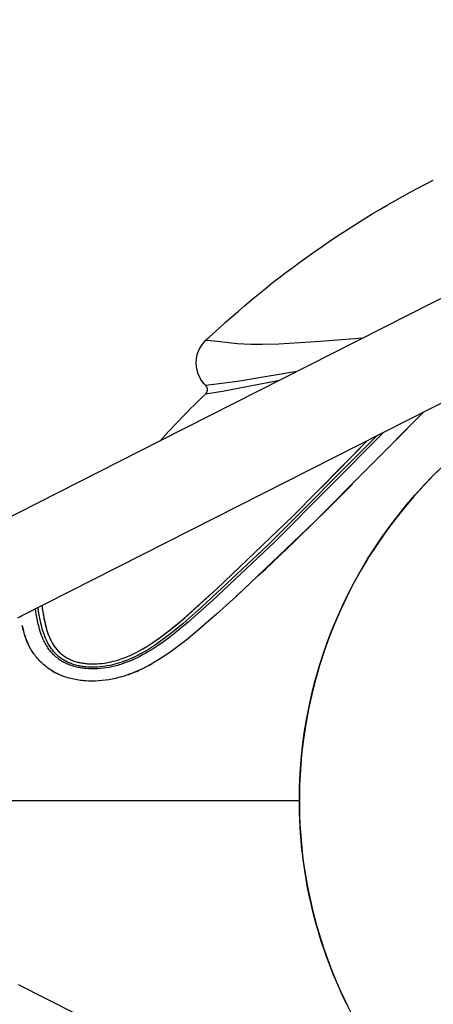
# Model space of a CAD drawing. Units: millimetres. Extents: x 16165 to 31519, y -3200 to 7026.
# Drawn here: x 26428 to 26692, y 1466 to 2096 of the extents above; entities that cross this region are included whole.
import ezdxf

# ---------------------------------------------------------------- set-up
doc = ezdxf.new("R2010")
doc.units = ezdxf.units.MM
doc.layers.add('QITELE_ОБЪЕКТ', color=7, linetype='Continuous')

# ---------------------------------------------------------------- blocks, each defined once
blk = doc.blocks.new('RPS-19603')
at = {"layer": 'QITELE_ОБЪЕКТ'}
for p, q in [((17558.71, -71.7), (16825.85, -443.21)), ((16914.9, -330.8), (17377.73, -96.18)), ((16944.02, -266.76), (16944.02, -266.76)), ((16941.06, -292.32), (16940.5, -291.41)), ((16941.37, -292.77), (16941.06, -292.32)), ((16941.68, -293.21), (16941.37, -292.77)), ((16942.01, -293.64), (16941.68, -293.21)), ((16944.31, -296.33), (16943.67, -295.5)), ((17062.17, -333.89), (17083.04, -312.83)), ((16639.18, -470.57), (16914.9, -330.8)), ((17017.7, -361.17), (17047.27, -330.97)), ((17047.27, -330.97), (17047.28, -330.96)), ((16839.08, -436.51), (16839.08, -436.51)), ((16825.8, -443.24), (16823.44, -444.43)), ((16825.85, -443.21), (16825.8, -443.24)), ((16825.9, -443.87), (16825.85, -443.21)), ((16900.35, -468.34), (16900.34, -468.34)), ((17003.74, -561.02), (17003.74, -561.02)), ((16823.99, -678.76), (17258.97, -899.27))]:
    blk.add_line(p, q, dxfattribs=at)
for points in [[(16944.02, -266.76), (16944.02, -266.76), (16944.02, -266.76), (16944.02, -266.76), (16944.02, -266.76), (16944.02, -266.76), (16944.02, -266.76), (16944.02, -266.76), (16944.02, -266.76), (16944.02, -266.76), (16944.02, -266.76), (16944.02, -266.76), (16944.02, -266.76), (16944.02, -266.76), (16944.02, -266.76), (16944.02, -266.76), (16944.02, -266.76), (16944.02, -266.76), (16944.02, -266.76), (16944.02, -266.76), (16944.02, -266.76), (16944.02, -266.76), (16944.02, -266.76), (16944.02, -266.76), (16944.02, -266.76), (16944.02, -266.76), (16944.02, -266.76), (16944.02, -266.76), (16944.02, -266.76), (16944.02, -266.76), (16944.02, -266.76), (16944.02, -266.76), (16944.02, -266.76), (16944.02, -266.76), (16944.02, -266.76), (16944.02, -266.76), (16944.02, -266.76), (16944.02, -266.76), (16944.02, -266.76), (16944.03, -266.76), (16944.03, -266.76), (16944.04, -266.76), (16944.08, -266.76), (16945.44, -266.8), (16946.83, -266.88), (16949.25, -267.11), (16960.42, -268.45), (16964.21, -268.79), (16968.34, -269.05), (16972.87, -269.21), (16979.95, -269.25), (16990.67, -268.96), (17017.31, -267.29), (17044.41, -265.15)], [(16943.67, -295.5), (16950.73, -294.62), (16964.1, -292.88), (17002.11, -286.59)], [(16990.04, -292.71), (16954.7, -299.45), (16943.69, -301.22), (16943.66, -301.22), (16943.65, -301.22), (16943.64, -301.22), (16943.64, -301.22), (16943.64, -301.22), (16943.64, -301.22), (16943.63, -301.22), (16943.63, -301.22), (16943.63, -301.22), (16943.63, -301.22), (16943.63, -301.22), (16943.63, -301.22), (16943.63, -301.22), (16943.63, -301.22), (16943.63, -301.22), (16943.63, -301.22), (16943.63, -301.22), (16943.63, -301.22)], [(17083.04, -312.83), (17013.33, -383), (16963.45, -430.4), (16950.69, -441.95), (16937.73, -453.26), (16931.1, -458.71), (16927.73, -461.35), (16924.31, -463.93), (16920.83, -466.43), (16917.29, -468.85), (16913.68, -471.16), (16909.99, -473.36), (16908.11, -474.42), (16906.21, -475.44), (16904.28, -476.42), (16902.32, -477.36), (16900.35, -478.26), (16898.36, -479.11), (16896.36, -479.91), (16894.34, -480.65), (16892.31, -481.34), (16890.26, -481.96), (16888.19, -482.54), (16886.1, -483.05), (16884, -483.49), (16881.88, -483.88), (16879.74, -484.19), (16877.6, -484.44), (16875.46, -484.61), (16873.33, -484.72), (16871.2, -484.75), (16869.07, -484.72), (16866.96, -484.62), (16865.9, -484.54), (16864.84, -484.44), (16863.79, -484.32), (16862.74, -484.18), (16861.69, -484.02), (16860.64, -483.84), (16859.6, -483.63), (16858.57, -483.41), (16857.54, -483.16), (16856.53, -482.89), (16855.52, -482.61), (16854.53, -482.29), (16853.54, -481.96), (16852.57, -481.61), (16851.6, -481.23), (16850.65, -480.82), (16849.7, -480.4), (16848.77, -479.95), (16847.85, -479.48), (16846.95, -479), (16846.07, -478.49), (16845.21, -477.96), (16844.37, -477.42), (16843.54, -476.85), (16842.73, -476.27), (16841.94, -475.67), (16841.17, -475.05), (16840.42, -474.42), (16839.68, -473.77), (16838.96, -473.1), (16838.27, -472.41), (16837.59, -471.72), (16836.93, -471.01), (16836.3, -470.29), (16835.69, -469.56), (16835.09, -468.82), (16834.52, -468.07), (16833.98, -467.32), (16833.52, -466.67), (16833.08, -466.01), (16832.66, -465.36), (16832.25, -464.69), (16831.86, -464.02), (16831.48, -463.36), (16831.11, -462.68), (16830.76, -462.01)], [(16899.31, -466.51), (16900.94, -465.66), (16903.6, -464.17), (16906.21, -462.62), (16908.77, -460.99), (16911.3, -459.3), (16913.79, -457.56), (16918.67, -453.93), (16923.45, -450.15), (16930.48, -444.25), (16950.93, -425.8), (16999.61, -379.23), (17047.27, -330.97)], [(17053.2, -327.96), (16983.59, -397.92), (16941.06, -437.74), (16929.5, -447.9), (16924.76, -451.83), (16919.92, -455.66), (16914.96, -459.33), (16911.15, -461.96), (16909.86, -462.81), (16907.24, -464.46), (16904.56, -466.05), (16901.83, -467.56), (16900.35, -468.34)], [(16910.64, -459.75), (16913.12, -458.04), (16915.57, -456.27), (16920.38, -452.61), (16925.09, -448.81), (16929.73, -444.89), (16947.63, -428.84)], [(16842.56, -459.75), (16841.98, -458.57), (16841.45, -457.38), (16840.93, -456.11), (16840.45, -454.84), (16840.07, -453.71), (16839.72, -452.59), (16839.36, -451.36), (16839.04, -450.15), (16838.47, -447.78), (16838.01, -445.61), (16837.62, -443.58), (16837.03, -440.03), (16836.69, -437.72)], [(16839.08, -436.51), (16839.46, -439.13), (16840.04, -442.59), (16840.43, -444.72), (16840.9, -446.98), (16841.46, -449.33), (16841.78, -450.54), (16842.13, -451.76), (16842.51, -453), (16842.93, -454.24), (16843.4, -455.47), (16843.9, -456.71), (16844.45, -457.93), (16844.74, -458.54), (16845.05, -459.14), (16845.37, -459.74), (16845.7, -460.33), (16846.04, -460.92), (16846.4, -461.5), (16846.78, -462.08), (16847.18, -462.65), (16847.59, -463.22), (16848.01, -463.78), (16848.45, -464.32), (16848.91, -464.86), (16849.38, -465.38), (16849.87, -465.89), (16850.37, -466.39), (16850.89, -466.87), (16851.42, -467.33), (16851.97, -467.79), (16852.53, -468.22), (16853.11, -468.65), (16853.71, -469.05), (16854.32, -469.44), (16854.94, -469.82), (16855.58, -470.17), (16856.22, -470.51), (16856.88, -470.83), (16857.55, -471.13), (16858.22, -471.41), (16858.9, -471.67), (16859.59, -471.92), (16860.29, -472.15), (16861, -472.36), (16861.71, -472.56), (16862.44, -472.73), (16863.16, -472.9), (16863.89, -473.05), (16864.63, -473.18), (16865.37, -473.3), (16866.11, -473.4), (16866.85, -473.49), (16867.59, -473.56), (16868.33, -473.63), (16869.82, -473.71), (16871.32, -473.75), (16872.82, -473.74), (16874.32, -473.68), (16875.83, -473.58), (16877.34, -473.44), (16878.85, -473.25), (16880.34, -473.02), (16881.83, -472.75), (16883.31, -472.44), (16884.77, -472.09), (16886.23, -471.7), (16887.68, -471.28), (16889.12, -470.82), (16890.42, -470.37), (16891.72, -469.89), (16893.01, -469.39), (16894.29, -468.86), (16895.56, -468.3), (16896.82, -467.72), (16899.31, -466.51)], [(16900.34, -468.34), (16899.03, -468.99), (16897.61, -469.67), (16896.17, -470.33), (16894.71, -470.95), (16893.24, -471.55), (16891.76, -472.11), (16890.28, -472.64), (16888.78, -473.13), (16887.27, -473.59), (16885.75, -474), (16884.22, -474.38), (16882.68, -474.72), (16881.12, -475.01), (16879.56, -475.27), (16877.98, -475.47), (16876.4, -475.64), (16874.82, -475.76), (16873.24, -475.83), (16871.67, -475.85), (16870.09, -475.83), (16868.53, -475.76), (16866.96, -475.63), (16866.18, -475.55), (16865.39, -475.45), (16864.61, -475.34), (16863.84, -475.21), (16863.06, -475.07), (16862.28, -474.91), (16861.5, -474.73), (16860.73, -474.54), (16859.97, -474.32), (16859.22, -474.09), (16858.47, -473.85), (16857.73, -473.58), (16857.01, -473.3), (16856.28, -473), (16855.57, -472.67), (16854.87, -472.33), (16854.17, -471.97), (16853.49, -471.59), (16852.82, -471.19), (16852.16, -470.77), (16851.52, -470.34), (16850.9, -469.89), (16850.29, -469.42), (16849.71, -468.94), (16849.14, -468.45), (16848.58, -467.94), (16848.04, -467.42), (16847.52, -466.89), (16847.02, -466.34), (16846.53, -465.78), (16846.06, -465.21), (16845.61, -464.63), (16845.17, -464.05), (16844.75, -463.46), (16844.35, -462.86), (16843.97, -462.26), (16843.61, -461.66), (16843.26, -461.05), (16842.92, -460.45), (16842.55, -459.74)], [(16811.73, -561.04), (17001.74, -561.09), (17003.18, -561.06), (17003.57, -561.04), (17003.64, -561.04), (17003.69, -561.03), (17003.7, -561.03), (17003.71, -561.03), (17003.72, -561.03), (17003.72, -561.03), (17003.73, -561.03), (17003.73, -561.02), (17003.73, -561.02), (17003.73, -561.02), (17003.73, -561.02), (17003.73, -561.02), (17003.73, -561.02), (17003.74, -561.02), (17003.74, -561.02)]]:
    blk.add_lwpolyline(points, dxfattribs=at)
blk.add_lwpolyline([(17057.3, -325.88), (16987.86, -395.94), (16948.23, -433.23), (16932.68, -447.03), (16926.38, -452.27), (16923.21, -454.79), (16920, -457.25), (16916.77, -459.62), (16913.5, -461.9), (16910.18, -464.08), (16906.82, -466.14), (16905.12, -467.12), (16903.41, -468.07), (16901.68, -468.99), (16899.93, -469.86), (16898.17, -470.7), (16896.4, -471.49), (16894.63, -472.23), (16892.85, -472.92), (16891.07, -473.56), (16889.28, -474.15), (16887.48, -474.69), (16885.67, -475.17), (16883.85, -475.6), (16882.02, -475.97), (16880.17, -476.28), (16878.32, -476.54), (16876.47, -476.73), (16874.62, -476.86), (16872.77, -476.93), (16870.93, -476.93), (16869.11, -476.88), (16867.52, -476.77), (16866.4, -476.67), (16865.51, -476.57), (16864.62, -476.45), (16863.74, -476.31), (16862.86, -476.15), (16861.99, -475.98), (16861.14, -475.78), (16860.3, -475.57), (16859.46, -475.34), (16858.64, -475.09), (16857.83, -474.82), (16857.03, -474.54), (16856.23, -474.23), (16855.45, -473.9), (16854.68, -473.56), (16853.92, -473.19), (16853.18, -472.8), (16852.45, -472.39), (16851.74, -471.97), (16851.04, -471.53), (16850.36, -471.07), (16849.7, -470.59), (16849.05, -470.09), (16848.41, -469.58), (16847.79, -469.04), (16847.18, -468.48), (16846.59, -467.91), (16846.01, -467.31), (16845.44, -466.7), (16844.89, -466.06), (16844.36, -465.42), (16843.85, -464.75), (16843.36, -464.08), (16842.88, -463.39), (16842.42, -462.68), (16841.98, -461.96), (16841.55, -461.23), (16841.14, -460.49), (16840.74, -459.72), (16840.36, -458.95), (16839.99, -458.16), (16839.46, -456.95), (16838.97, -455.71), (16838.89, -455.5), (16838.22, -453.59), (16837.61, -451.61, -0.025436), (16835.66, -443.08), (16834.93, -438.61)], format="xyb", dxfattribs=at)
at = {"layer": 'QITELE_ОБЪЕКТ', "extrusion": (0, 0, -1)}
for centre, radius, start, end in [((-17373.05, -720.93), 624.77, 46.63054, 63.00021), ((-17298.74, -561.16), 295, 0.02807, 106.45706), ((-16957.75, -281.3), 20, 329.62404, 46.63067), ((-16957.77, -281.28), 20.02, 314.7345, 329.59681), ((-16957.75, -281.3), 20, 314.74345, 321.89816), ((-16940.86, -298.34), 4, 149.80302, 226.06188), ((-16871.29, -441.64), 45.36, 333.31769, 350.48557), ((-17298.74, -561.16), 295, 333.77787, 0.02787), ((1906702.04, 1517552.7), 2451353.69, 218.27953064, 218.27953166)]:
    blk.add_arc(centre, radius, start, end, dxfattribs=at)
at = {"layer": 'QITELE_ОБЪЕКТ'}
for centre, radius, start, end in [((17298.74, -561.16), 295, 59.97284, 179.9717), ((17377.04, -751.01), 624.62, 133.93787, 137.72148), ((15401.65, 1263.42), 2303.96, 312.66509, 315.24121), ((16951.26, -422.02), 113.11, 187.35842, 195.24029), ((16873.52, -441.06), 47.65, 189.76506, 195.69996), ((16883.59, -439.69), 43.18, 196.22527, 203.20162), ((16867.14, -443.3), 40.91, 196.47576, 205.8307), ((16875.31, -443.44), 34.09, 207, 207.01847), ((16868.87, -447.32), 26.57, 211.58145, 224.26303), ((16870.05, -440.9), 32.73, 251.36348, 262.46419), ((16867.06, -443.08), 41.16, 237.80375, 249.53726), ((16871.9, -425.51), 48.23, 262.68674, 276.47594), ((16862.28, -391.31), 94.92, 289.66285, 300.08572), ((17298.74, -561.16), 295, 179.97211, 211.37839)]:
    blk.add_arc(centre, radius, start, end, dxfattribs=at)

msp = doc.modelspace()

# ---------------------------------------------------------------- block references
at = {"layer": 'QITELE_ОБЪЕКТ'}
msp.add_blockref('RPS-19603', (9602.88, 2157.52), dxfattribs=at)

doc.saveas('drawing.dxf')
